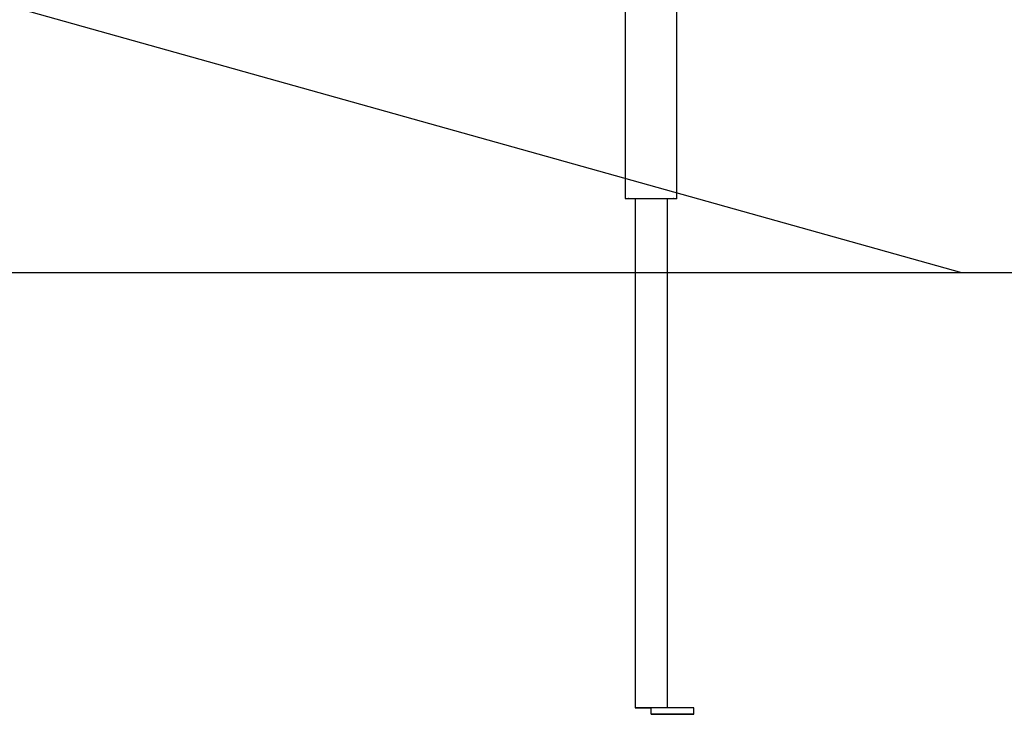
# Model space of a CAD drawing. Extents: x -4692 to 3518, y -2340 to 1733.
# Drawn here: x 591 to 1513, y -2147 to -1497 of the extents above; entities that cross this region are included whole.
import ezdxf

# ---------------------------------------------------------------- set-up
doc = ezdxf.new("R2010")
doc.units = 0
doc.layers.add('LAYER01', color=7, linetype='Continuous')

msp = doc.modelspace()

# ---------------------------------------------------------------- linework, layer by layer
at = {"color": 7}
msp.add_line((-1383.07, -933.67), (1473.23, -1733.67), dxfattribs=at)
at = {"color": 7, "linetype": 'Continuous'}
for p, q in [((1206.56, -1634.8), (1206.56, -1236.24)), ((1158.26, -1305.22), (1158.26, -1637.45)), ((1158.26, -1634.8), (1158.26, -1664.4)), ((1206.56, -1664.4), (1206.56, -1634.8)), ((1167.41, -1664.39), (1167.41, -2141.39)), ((1197.41, -1664.39), (1197.41, -2141.33)), ((1167.41, -2141.41), (1167.41, -2141.39)), ((1170.41, -2141.39), (1182.4, -2141.39)), ((1170.41, -2141.39), (1182.4, -2141.39)), ((1170.41, -2141.41), (1170.41, -2141.39)), ((1170.41, -2141.39), (1170.41, -2141.41)), ((1182.4, -2141.41), (1170.41, -2141.41)), ((1182.4, -2141.42), (1170.41, -2141.42)), ((1182.4, -2147.33), (1182.4, -2141.33)), ((1222.4, -2141.33), (1182.4, -2141.33)), ((1222.4, -2147.33), (1182.4, -2147.33)), ((1182.4, -2147.33), (1182.42, -2147.47)), ((1182.42, -2147.47), (1222.42, -2147.47)), ((1222.4, -2147.33), (1222.4, -2141.33)), ((1222.42, -2141.47), (1222.4, -2141.33)), ((1222.42, -2147.47), (1222.4, -2147.33)), ((1222.42, -2147.47), (1222.42, -2141.47))]:
    msp.add_line(p, q, dxfattribs=at)
for points in [[(1167.41, -1664.42), (1164.34, -1664.42), (1162.54, -1664.41), (1161.03, -1664.41), (1159.83, -1664.41), (1158.96, -1664.41), (1158.44, -1664.4), (1158.26, -1664.4), (1158.43, -1664.4), (1158.96, -1664.4), (1159.83, -1664.39), (1161.02, -1664.39), (1162.53, -1664.39), (1164.33, -1664.39), (1166.39, -1664.38), (1168.69, -1664.38), (1171.18, -1664.38), (1173.84, -1664.38), (1176.63, -1664.38), (1179.49, -1664.38), (1182.41, -1664.38), (1185.32, -1664.38), (1188.18, -1664.38), (1190.97, -1664.38), (1193.63, -1664.38), (1196.12, -1664.38), (1198.42, -1664.38), (1200.48, -1664.39), (1202.28, -1664.39), (1203.79, -1664.39), (1204.99, -1664.39), (1205.86, -1664.4), (1206.38, -1664.4), (1206.56, -1664.4), (1206.38, -1664.4), (1205.86, -1664.41), (1204.99, -1664.41), (1203.79, -1664.41), (1202.29, -1664.41), (1200.49, -1664.42), (1197.41, -1664.42)], [(1167.41, -1664.42), (1165.63, -1664.41), (1164.09, -1664.41), (1162.87, -1664.41), (1161.98, -1664.41), (1161.44, -1664.4), (1161.26, -1664.4), (1161.44, -1664.4), (1161.98, -1664.4), (1162.87, -1664.39), (1164.09, -1664.39), (1165.63, -1664.39), (1167.45, -1664.39), (1169.53, -1664.39), (1171.83, -1664.38), (1174.31, -1664.38), (1176.93, -1664.38), (1179.65, -1664.38), (1182.41, -1664.38), (1185.17, -1664.38), (1187.88, -1664.38), (1190.5, -1664.38), (1192.98, -1664.38), (1195.28, -1664.39), (1197.36, -1664.39), (1199.19, -1664.39), (1200.72, -1664.39), (1201.95, -1664.39), (1202.84, -1664.4), (1203.38, -1664.4), (1203.56, -1664.4), (1203.38, -1664.4), (1202.84, -1664.41), (1201.95, -1664.41), (1200.73, -1664.41), (1199.19, -1664.41), (1197.41, -1664.42)], [(1167.41, -2141.39), (1167.46, -2141.39), (1167.64, -2141.39), (1167.91, -2141.39), (1168.29, -2141.39), (1168.74, -2141.39), (1169.26, -2141.39), (1169.82, -2141.39), (1170.41, -2141.39)], [(1170.41, -2141.42), (1169.83, -2141.42), (1168.74, -2141.42), (1168.29, -2141.42), (1167.92, -2141.41), (1167.64, -2141.41), (1167.47, -2141.41), (1167.41, -2141.41)]]:
    msp.add_lwpolyline(points, dxfattribs=at)
at = {"layer": 'LAYER01'}
msp.add_line((-4692.34, -1733.67), (3445.21, -1733.67), dxfattribs=at)

doc.saveas('drawing.dxf')
